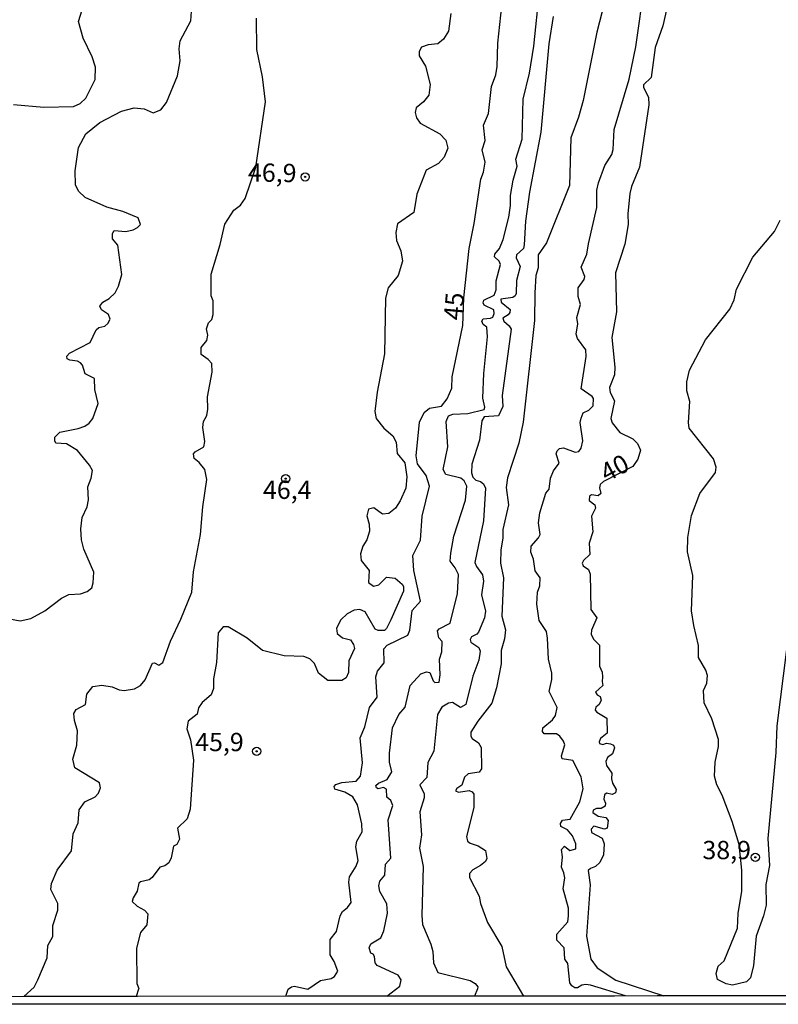
# Model space of a CAD drawing. Units: millimetres. Extents: x 187939 to 190355, y 1677060 to 1679835.
# Drawn here: x 188950 to 189053, y 1677060 to 1677195 of the extents above; entities that cross this region are included whole.
import ezdxf
from ezdxf.enums import TextEntityAlignment as Align

# ---------------------------------------------------------------- set-up
doc = ezdxf.new("R2010")
doc.units = ezdxf.units.MM
doc.header["$MEASUREMENT"] = 0
for name, color, linetype in [('IMAGEM', 7, 'Continuous'), ('V-CURVA_DE_NIVEL', 4, 'Continuous'), ('V-CURVA_MESTRA', 1, 'Continuous'), ('V-PONTO_DE_APARELHO', 4, 'Continuous'), ('V-TEXTO_DE_ALTIMETRIA', 7, 'Continuous'), ('X-LIMITE_5000', 6, 'Continuous')]:
    doc.layers.add(name, color=color, linetype=linetype)
picture_1 = doc.add_image_def('image1.jpg', size_in_pixel=(4026, 4622))

# ---------------------------------------------------------------- blocks, each defined once
blk = doc.blocks.new('805')
at = {"color": 0, "linetype": 'ByBlock', "lineweight": -2}
for radius in [0.562, 0.0806]:
    blk.add_circle((0, 0), radius, dxfattribs=at)

msp = doc.modelspace()

# ---------------------------------------------------------------- linework, layer by layer
at = {"layer": 'V-CURVA_DE_NIVEL'}
for points in [[(189032.53, 1677061.48), (189027.78, 1677062.95), (189027.11, 1677063.06), (189026.56, 1677062.94), (189026, 1677062.58), (189025.61, 1677062.61), (189025.22, 1677062.87), (189024.92, 1677063.28), (189024.67, 1677065.9), (189024.28, 1677066.5), (189024.18, 1677068.05), (189023.17, 1677069.09), (189023.17, 1677069.93), (189024.66, 1677071.61), (189024.74, 1677072.42), (189024.77, 1677073.49), (189024.05, 1677076.14), (189024.24, 1677077.62), (189024.14, 1677078.31), (189023.79, 1677079.08), (189023.95, 1677080.48), (189023.8, 1677081.51), (189024.21, 1677081.94), (189024.94, 1677081.34), (189025.77, 1677081.57), (189025.77, 1677082.26), (189025.32, 1677083.36), (189024.64, 1677084.19), (189023.72, 1677084.64), (189023.65, 1677085.06), (189023.95, 1677085.49), (189025.01, 1677085.66), (189026.3, 1677088.02), (189026.75, 1677089.78), (189026.5, 1677091.44), (189025.37, 1677093.66), (189023.88, 1677093.89), (189023.8, 1677094.31), (189024.27, 1677095.8), (189024.1, 1677096.31), (189023.58, 1677096.99), (189023.11, 1677097.28), (189021.43, 1677097.3), (189021.22, 1677097.6), (189021.24, 1677098.1), (189022.57, 1677099.23), (189022.99, 1677099.81), (189023.19, 1677100.92), (189022.11, 1677103.08), (189022.49, 1677104.74), (189022.47, 1677105.59), (189022.03, 1677107.52), (189021.89, 1677110.38), (189021.75, 1677111.29), (189020.75, 1677112.79), (189020.45, 1677115.04), (189020.53, 1677116.65), (189020.84, 1677117.54), (189020.9, 1677118.61), (189020.2, 1677119.56), (189020, 1677121.18), (189019.62, 1677122.13), (189019.66, 1677122.93), (189020.65, 1677124.08), (189020.88, 1677124.56), (189020.66, 1677126.14), (189020.86, 1677127.51), (189021.66, 1677130.17), (189022.1, 1677130.75), (189022.31, 1677132.24), (189022.71, 1677133.23), (189023.47, 1677134.27), (189023.08, 1677135.57), (189023.19, 1677135.98), (189023.54, 1677136.28), (189024.1, 1677136.37), (189025.67, 1677135.81), (189026.15, 1677135.88), (189026.5, 1677136.34), (189026.74, 1677137.34), (189026.37, 1677139.86), (189026.48, 1677140.42), (189026.76, 1677141.15), (189027.52, 1677141.55), (189028.14, 1677142.11), (189028.16, 1677143.12), (189027.99, 1677143.39), (189026.49, 1677144.44), (189027.17, 1677148.85), (189027.14, 1677149.75), (189025.97, 1677151.32), (189025.81, 1677151.92), (189026.05, 1677153.32), (189025.89, 1677154.19), (189026.38, 1677155.97), (189026.09, 1677157.06), (189026.09, 1677158.24), (189026.92, 1677159.39), (189026.97, 1677159.8), (189026.47, 1677161.09), (189027.28, 1677162.84), (189027.47, 1677164.25), (189028.63, 1677169.24), (189028.62, 1677171.6), (189028.86, 1677172.6), (189029.74, 1677174.97), (189030.66, 1677176.46), (189030.84, 1677177.14), (189030.99, 1677179.86), (189033.03, 1677186.78), (189033.94, 1677191.19), (189035.2, 1677199.86)], [(189017.59, 1677175.84), (189018.43, 1677178.58), (189018.57, 1677184.02), (189019.45, 1677187.56), (189020.01, 1677191.29), (189020.8, 1677198.78)], [(188948.2, 1677113.08), (188949.9, 1677112.75), (188951.33, 1677113.04), (188953.25, 1677114.11), (188955.53, 1677115.86), (188956.51, 1677116.36), (188958.11, 1677116.45), (188959.05, 1677116.77), (188959.66, 1677117.26), (188959.86, 1677117.95), (188959.94, 1677119.39), (188958.59, 1677122.55), (188958.24, 1677123.79), (188958.15, 1677125.3), (188958.33, 1677126.87), (188959.01, 1677128.32), (188959.2, 1677129.29), (188959.12, 1677131.04), (188959.58, 1677132.24), (188959.75, 1677133.27), (188959.34, 1677134.01), (188957.7, 1677136.02), (188956.21, 1677136.95), (188954.76, 1677137.01), (188954.59, 1677137.35), (188954.63, 1677137.82), (188955.29, 1677138.51), (188957.82, 1677139), (188958.73, 1677139.35), (188959.31, 1677139.73), (188959.8, 1677140.38), (188960.52, 1677142.45), (188960.08, 1677144.36), (188960.01, 1677145.87), (188958.77, 1677146.49), (188958.39, 1677147.69), (188958.13, 1677148), (188957.71, 1677148.23), (188956.64, 1677148.34), (188956.31, 1677148.53), (188956.24, 1677148.92), (188956.62, 1677149.33), (188959.42, 1677150.79), (188960.27, 1677152.52), (188960.64, 1677152.84), (188961.45, 1677153), (188961.87, 1677153.36), (188962.17, 1677153.94), (188961.96, 1677154.6), (188960.97, 1677155.25), (188960.78, 1677155.72), (188961.15, 1677156.29), (188962.05, 1677156.77), (188962.83, 1677157.57), (188963.3, 1677158.48), (188963.78, 1677160.06), (188963.21, 1677164.07), (188962.51, 1677164.96), (188962.51, 1677165.67), (188962.73, 1677166.09), (188964.3, 1677165.95), (188965.31, 1677166.16), (188965.9, 1677166.47), (188966.29, 1677166.92), (188966.01, 1677167.83), (188963.91, 1677168.67), (188961.7, 1677169.26), (188958.77, 1677170.61), (188957.85, 1677171.46), (188957.43, 1677172.31), (188957.37, 1677174.24), (188957.83, 1677177.44), (188958.86, 1677179.27), (188960.76, 1677180.84), (188963.72, 1677182.4), (188965.45, 1677182.84), (188966.83, 1677182.69), (188968.03, 1677182.18), (188969.08, 1677182.59), (188969.87, 1677183.56), (188971.35, 1677187.2), (188971.72, 1677189.25), (188971.57, 1677190.91), (188971.73, 1677191.99), (188973.19, 1677194.74), (188973.3, 1677196.62)], [(188948.98, 1677183.31), (188953.12, 1677182.95), (188957.17, 1677183.03), (188958.09, 1677183.44), (188958.84, 1677184.17), (188960.13, 1677186.72), (188960.17, 1677188.42), (188959.71, 1677189.81), (188958.48, 1677192.37), (188957.85, 1677194.62), (188958.57, 1677196.98)], [(189029.68, 1677197.22), (189028.62, 1677193.2), (189026.76, 1677183.83), (189026.13, 1677181.58), (189025.07, 1677178.74), (189024.91, 1677172.22), (189021.75, 1677164.4), (189020.62, 1677162.75), (189020.62, 1677160.96), (189020.32, 1677159.93), (189020.18, 1677157.54), (189020.1, 1677153.8), (189018.57, 1677139.88), (189017.98, 1677137), (189016.42, 1677132.29), (189016.23, 1677130.94), (189016.57, 1677128.6), (189015.78, 1677125.2), (189015.8, 1677124.02), (189015.52, 1677122.46), (189015.47, 1677120.6), (189015.89, 1677118.63), (189015.67, 1677113.4), (189016.17, 1677111.51), (189016.03, 1677110.27), (189015.56, 1677108.69), (189015.58, 1677106.85), (189014.93, 1677103.59), (189014.27, 1677101.49), (189012.37, 1677099.05), (189011.42, 1677097.53), (189011.42, 1677096.96), (189011.6, 1677096.67), (189012.45, 1677096.09), (189012.84, 1677095.45), (189012.86, 1677092.51), (189012.54, 1677092.08), (189011.07, 1677091.83), (189010.58, 1677091.39), (189010.19, 1677090.29), (189009.5, 1677089.81), (189009.34, 1677089.52), (189009.72, 1677089.31), (189011.18, 1677089.55), (189011.62, 1677089.38), (189011.82, 1677089.06), (189011.83, 1677087.25), (189010.84, 1677083.25), (189010.97, 1677082.65), (189011.32, 1677082.34), (189012.42, 1677082.01), (189013.44, 1677081.36), (189013.62, 1677080.28), (189013.41, 1677079.87), (189012.76, 1677079.33), (189011.68, 1677078.71), (189011.26, 1677078.2), (189011.22, 1677077.69), (189012.54, 1677075.1), (189012.72, 1677074.11), (189013.7, 1677071.5), (189015.67, 1677068.22), (189016.23, 1677065.47), (189018.61, 1677061.47)], [(188967.93, 1677106.94), (188968.23, 1677106.98), (188968.83, 1677106.69), (188969.35, 1677107.06), (188970.39, 1677109.96), (188971.8, 1677112.95), (188973.3, 1677116.68), (188973.54, 1677119.45), (188974.52, 1677124.53), (188974.83, 1677128.34), (188975.37, 1677132.07), (188975.08, 1677133.4), (188974.32, 1677134.36), (188973.63, 1677134.94), (188973.55, 1677135.56), (188973.76, 1677135.84), (188974.98, 1677136.51), (188975.08, 1677137.26), (188974.82, 1677139.17), (188974.92, 1677139.98), (188975.38, 1677140.81), (188975.52, 1677141.68), (188975.47, 1677143.36), (188976.08, 1677146.74), (188976.06, 1677147.9), (188975.56, 1677148.46), (188974.59, 1677149.13), (188974.61, 1677150.11), (188975.35, 1677151.06), (188975.51, 1677151.78), (188975.33, 1677152.64), (188975.58, 1677153.46), (188976.05, 1677153.93), (188976.23, 1677154.58), (188976.25, 1677156.45), (188975.95, 1677157.16), (188975.96, 1677160.11), (188977.21, 1677164.18), (188977.81, 1677166.96), (188979.04, 1677168.86), (188979.96, 1677169.54), (188980.62, 1677170.47), (188982.04, 1677174.74), (188983.39, 1677183.65), (188982.96, 1677187.09), (188982.2, 1677190.83), (188982.14, 1677195.1)], [(189008.69, 1677195.75), (189008.39, 1677193.31), (189007.68, 1677192.21), (189006.92, 1677191.57), (189005.59, 1677191.45), (189004.67, 1677191.12), (189004.35, 1677190.53), (189004.37, 1677189.93), (189005.23, 1677188.54), (189005.88, 1677186.01), (189005.67, 1677184.56), (189004.97, 1677183.67), (189003.96, 1677182.82), (189003.82, 1677182.19), (189003.98, 1677181.49), (189004.52, 1677180.75), (189007.19, 1677179.28), (189008.02, 1677178.43), (189008.26, 1677177.32), (189007.77, 1677176.1), (189006.99, 1677175.23), (189005.31, 1677174.34), (189004.07, 1677171.06), (189003.62, 1677168.54), (189001.42, 1677167.01), (189001.17, 1677165.81), (189001.25, 1677164.69), (189001.87, 1677163.32), (189002.07, 1677161.89), (189001.5, 1677159.92), (189000.15, 1677158.25), (188999.78, 1677156.81), (188999.65, 1677149.23), (188998.62, 1677143.99), (188998.32, 1677141.36), (188998.51, 1677140.38), (188999.53, 1677139.07), (189000.75, 1677138.02), (189001.23, 1677137.17), (189001.35, 1677135.62), (189002.39, 1677134.32), (189002.69, 1677132.41), (189002.53, 1677130.86), (189001.75, 1677129.12), (189001.13, 1677128.15), (189000.23, 1677127.43), (188999.34, 1677127.31), (188998.17, 1677128.17)], [(189022.67, 1677195.33), (189022.06, 1677191.59), (189020.96, 1677179.5), (189019.44, 1677171.32), (189018.9, 1677167.37), (189018.71, 1677164.12), (189018.61, 1677163.63), (189017.66, 1677162.74), (189017.62, 1677162.36), (189018.15, 1677161.16), (189017.68, 1677159.25), (189017.61, 1677157.47), (189017.48, 1677157.15), (189017.15, 1677156.94), (189015.54, 1677156.7), (189015.57, 1677156.27), (189016.79, 1677155.28), (189016.76, 1677154.87), (189016.54, 1677154.55), (189015.81, 1677154.09), (189015.94, 1677153.71), (189016.66, 1677153.03), (189016.91, 1677152.58), (189015.71, 1677143.53), (189015.81, 1677142.03), (189015.22, 1677140.75), (189013.26, 1677140.61), (189012.93, 1677140.05), (189012.6, 1677137.41), (189011.58, 1677134.15), (189011.52, 1677132.96), (189011.68, 1677132.38), (189012.12, 1677131.95), (189012.76, 1677131.78), (189013.13, 1677131.47), (189013.41, 1677130.87), (189013.15, 1677126.41), (189011.95, 1677120.72), (189012.18, 1677120.16), (189013.01, 1677119.04), (189013.17, 1677118.18), (189012.89, 1677116.29), (189013.43, 1677114.04), (189013.28, 1677113.16), (189012.49, 1677111.19), (189012.26, 1677110.9), (189011.53, 1677110.55), (189011.34, 1677110.21), (189011.41, 1677109.81), (189012.5, 1677109.11), (189012.7, 1677108.61), (189012.52, 1677107.38), (189011.69, 1677105.16), (189010.74, 1677101.32), (189010.03, 1677100.91), (189008.92, 1677101.59), (189008.39, 1677101.51), (189007.48, 1677100.94), (189006.87, 1677099.93), (189006.38, 1677094.95), (189005.53, 1677093.38), (189005.42, 1677091.34), (189004.45, 1677090.31), (189005.03, 1677089.1), (189005.05, 1677088.55), (189004.47, 1677086.65), (189004.67, 1677083.5), (189004.39, 1677081.67), (189004.9, 1677079.16), (189004.72, 1677072.49), (189004.84, 1677071.23), (189005.95, 1677068.58), (189006.23, 1677067.54), (189006.31, 1677065.99), (189006.92, 1677064.69), (189011.31, 1677063.58), (189012.03, 1677063.18), (189012.38, 1677062.71), (189012.34, 1677062.46), (189011.91, 1677061.46)], [(189015.83, 1677164.83), (189016.6, 1677167.91), (189016.82, 1677169.51), (189016.82, 1677170.87), (189017.19, 1677172.95), (189017.73, 1677174.86), (189017.59, 1677175.84)], [(189054.52, 1677108.81), (189053.23, 1677098.41), (189053.08, 1677094.73), (189052, 1677082.98), (189052.19, 1677079.3), (189051.69, 1677076.72), (189051.75, 1677073.88), (189051.41, 1677072.44), (189050.41, 1677069.65), (189050.01, 1677065.63), (189049.63, 1677063.97), (189049.08, 1677063.39), (189047.16, 1677062.95), (189046.31, 1677063.12), (189045.12, 1677063.75), (189044.94, 1677064.57), (189045.22, 1677065.57), (189046, 1677066.28), (189047.83, 1677070.74), (189047.92, 1677072.74), (189048.42, 1677075.82), (189048.41, 1677078.69), (189048.05, 1677082.19), (189047.11, 1677085.34), (189045.74, 1677088.93), (189045.03, 1677090.33), (189044.71, 1677091.53), (189044.78, 1677093.41), (189045.25, 1677095.58), (189045.23, 1677096.51), (189044.32, 1677099.37), (189043.27, 1677101.54), (189043.2, 1677103.23), (189043.64, 1677104.22), (189043.74, 1677105.25), (189043.53, 1677105.98), (189042.51, 1677107.74), (189042.53, 1677109.38), (189041.87, 1677112.11), (189041.58, 1677114.11), (189041.74, 1677118.93), (189040.99, 1677122.16), (189041.06, 1677124.11), (189041.55, 1677127.14), (189042.69, 1677130.15), (189044.82, 1677132.99), (189044.91, 1677133.74), (189044.58, 1677134.87), (189041.26, 1677139.06), (189041.14, 1677139.86), (189041.33, 1677142.7), (189040.94, 1677144.17), (189040.9, 1677145.4), (189041.28, 1677146.99), (189043.47, 1677151.15), (189046.77, 1677155.31), (189047.37, 1677156.59), (189047.71, 1677158.06), (189049.95, 1677162.44), (189052.9, 1677165.94), (189053.65, 1677167.5)], [(188999.93, 1677061.45), (189001.71, 1677062.84), (189001.91, 1677063.68), (189001.5, 1677064.33), (188998.64, 1677065.64), (188998.38, 1677066.03), (188998.26, 1677066.88), (188998.08, 1677067.2), (188997.76, 1677067.35), (188997.53, 1677068.05), (188997.78, 1677068.6), (188999.14, 1677069.44), (188999.53, 1677070.37), (189000.06, 1677072.79), (188999.97, 1677074.06), (188998.98, 1677075.76), (188998.85, 1677076.52), (188999.01, 1677077.15), (188999.67, 1677078), (188999.78, 1677079.49), (189000.52, 1677080.33), (189000.13, 1677085.57), (189000.75, 1677087.51), (189000.48, 1677088.19), (188999.97, 1677088.65), (188999.92, 1677089.73), (188999.51, 1677089.95), (188998.77, 1677089.8), (188998.52, 1677089.92), (188998.47, 1677090.24), (188998.8, 1677090.57), (188999.98, 1677091.08), (189000.62, 1677092.09), (189000.33, 1677093.42), (189000.3, 1677094.67), (189000.74, 1677098.14), (189001.6, 1677099.95), (189002.45, 1677100.94), (189003.13, 1677103.91), (189004.6, 1677105.52), (189005.36, 1677105.77), (189005.82, 1677105.7), (189006.29, 1677104.52), (189006.5, 1677104.33), (189007.11, 1677104.38), (189007.25, 1677105.35), (189007.16, 1677107.5), (189007.48, 1677108.49), (189007.53, 1677109.91), (189007.05, 1677110.42), (189006.86, 1677111.36), (189007.09, 1677111.67), (189008.59, 1677112.43), (189009.62, 1677116.47), (189009.73, 1677119.05), (189009.28, 1677120), (189008.61, 1677120.91), (189008.67, 1677121.97), (189009.09, 1677124.29), (189010.7, 1677129.21), (189010.87, 1677131.12), (189010.52, 1677131.86), (189010.04, 1677132.25), (189007.99, 1677132.72), (189007.65, 1677133.41), (189008.27, 1677136.51), (189008.04, 1677140), (189008.37, 1677140.76), (189008.97, 1677140.99), (189011.02, 1677141.09), (189013.26, 1677141.63), (189013.35, 1677141.94), (189013.08, 1677143.15), (189013.22, 1677146.55), (189013.69, 1677151.57), (189013.62, 1677152.88), (189013.1, 1677153.24), (189012.94, 1677153.67), (189013.12, 1677153.99), (189014.09, 1677154.08), (189014.41, 1677154.25), (189014.62, 1677154.75), (189014.55, 1677155.26), (189013.26, 1677155.86), (189013.11, 1677156.2), (189013.18, 1677156.57), (189014.62, 1677157.26), (189014.88, 1677157.96), (189014.88, 1677159.22), (189015.46, 1677161.43), (189015.3, 1677161.88), (189014.66, 1677162.47), (189014.7, 1677162.84), (189015.35, 1677163.61), (189015.83, 1677164.83)], [(188998.17, 1677128.17), (188997.43, 1677127.98), (188997.2, 1677127.07), (188997.54, 1677125.96), (188997.59, 1677124.98), (188997.24, 1677123.81), (188996.69, 1677122.93)], [(188996.69, 1677122.93), (188996.35, 1677121.9), (188996.44, 1677120.97), (188997.53, 1677119.64), (188997.46, 1677117.96), (188998.15, 1677117.47), (188998.88, 1677117.67), (188999.89, 1677118.72), (189001.09, 1677118.59), (189002.04, 1677117.77), (189002.24, 1677117.41), (189002.22, 1677116.81), (189000.5, 1677112.9), (188999.92, 1677111.7), (188999.62, 1677111.42), (188998.77, 1677111.4), (188998.36, 1677111.61), (188996.98, 1677113.97), (188996.27, 1677114.27), (188995.47, 1677114.2), (188994.54, 1677113.72), (188993.67, 1677112.88), (188993.07, 1677111.76), (188993.17, 1677110.99), (188993.88, 1677110.42), (188994.97, 1677110.15), (188995.42, 1677109.51), (188995.52, 1677108.97), (188994.78, 1677107.26), (188994.71, 1677105.66), (188994.39, 1677104.97), (188993.8, 1677104.61), (188991.9, 1677104.57), (188990.64, 1677105.61), (188990.09, 1677106.89), (188989.44, 1677107.54), (188988.61, 1677107.86), (188985.94, 1677107.94), (188982.95, 1677108.7), (188980.86, 1677110.37), (188978.28, 1677111.91), (188977.62, 1677111.92), (188976.93, 1677111.08), (188976.71, 1677107.05), (188976.3, 1677104.83), (188976.28, 1677103.49), (188975.98, 1677102.64), (188974.72, 1677101.56), (188974.24, 1677100.86), (188974.07, 1677100), (188972.83, 1677099.05), (188972.62, 1677097.97), (188973.13, 1677096.5), (188973.57, 1677093.7), (188973.08, 1677087.02), (188972.69, 1677085.7), (188971.36, 1677084.42), (188971.64, 1677082.9), (188971.26, 1677082.16), (188970.8, 1677081.93), (188970.51, 1677080.37), (188970.2, 1677079.65), (188969.63, 1677079.27), (188968.94, 1677079.1), (188967.91, 1677077.67), (188967.5, 1677077.34), (188966.32, 1677077.09), (188966.07, 1677076.88), (188965.86, 1677075.81), (188965.29, 1677074.87), (188965.19, 1677074.41), (188965.84, 1677073.74), (188966.88, 1677073.2), (188967.3, 1677072.72), (188967.16, 1677071.21), (188966.33, 1677070.15), (188965.76, 1677068.02), (188965.79, 1677063.19), (188966.07, 1677062.49), (188966.06, 1677062.41), (188965.71, 1677061.41)], [(188950.37, 1677061.4), (188951.79, 1677062.67), (188952.3, 1677063.67), (188953.57, 1677066.71), (188953.67, 1677068.38), (188954.35, 1677069.62), (188954.35, 1677071.11), (188955.03, 1677073.21), (188955.01, 1677074.12), (188954.07, 1677076.04), (188954.15, 1677076.87), (188954.93, 1677078.67), (188956.91, 1677081.3), (188957.12, 1677083.65), (188957.79, 1677085.15), (188957.93, 1677086.9), (188958.69, 1677087.99), (188960.1, 1677088.67), (188960.59, 1677089.19), (188960.85, 1677089.92), (188960.69, 1677090.59), (188957.36, 1677092.67), (188957.06, 1677093.85), (188957.61, 1677095.75), (188957.71, 1677097.71), (188957.29, 1677099.1), (188957.22, 1677100.07), (188957.52, 1677100.63), (188958.79, 1677101.3), (188959, 1677102.71), (188959.79, 1677103.79), (188961.01, 1677103.96), (188962.46, 1677103.74), (188963.39, 1677103.3), (188964.08, 1677103.23), (188965.48, 1677103.46), (188966.32, 1677103.9), (188966.93, 1677104.67), (188967.93, 1677106.94)]]:
    msp.add_lwpolyline(points, dxfattribs=at)
at = {"layer": 'V-CURVA_MESTRA'}
for points in [[(188986.47, 1677062.43), (188986.93, 1677062.75), (188987.35, 1677062.84), (188989.16, 1677062.39), (188990.91, 1677063.58), (188992.33, 1677063.85), (188992.82, 1677064.12), (188993.26, 1677064.89), (188992.76, 1677066.21), (188992.23, 1677067.09), (188992.23, 1677069.18), (188993.09, 1677070.31), (188993.59, 1677072.44), (188993.88, 1677073.01), (188994.58, 1677073.59), (188995.08, 1677074.27), (188994.76, 1677077.02), (188994.87, 1677077.74), (188995.78, 1677079.2), (188996.03, 1677079.98), (188995.7, 1677081.85), (188995.85, 1677082.63), (188996.59, 1677083.92), (188996.55, 1677085.01), (188995.95, 1677087.58), (188995.3, 1677088.67), (188994.23, 1677089.35), (188992.85, 1677089.73), (188992.76, 1677090.09), (188992.98, 1677090.39), (188993.81, 1677090.66), (188995.76, 1677090.82), (188996.35, 1677091.53), (188996.63, 1677093.34), (188996.3, 1677096.74), (188996.94, 1677098.25), (188997.6, 1677100.9), (188998.62, 1677102.3), (188998.44, 1677105.11), (188998.69, 1677105.88), (188999.57, 1677106.98), (188999.56, 1677108.91), (188999.98, 1677109.41), (189002.82, 1677110.79), (189003.08, 1677111.46), (189003.41, 1677114.14), (189004.57, 1677115.45), (189003.63, 1677119.63), (189003.5, 1677121.67), (189004.55, 1677123.77), (189004.79, 1677127.04), (189005.77, 1677131.14), (189005.34, 1677132.62), (189004.16, 1677134.2), (189003.96, 1677135.27), (189004.4, 1677139.9), (189005.03, 1677141.23), (189005.8, 1677141.78), (189007.42, 1677142.09), (189008.21, 1677143.08), (189008.82, 1677144.53), (189008.87, 1677146.06), (189010.31, 1677153.11), (189010.46, 1677156.88), (189011.18, 1677163.61), (189011.9, 1677167.03), (189012.77, 1677173.11), (189013.13, 1677174.04), (189013.37, 1677175.41), (189012.98, 1677177.1), (189013.4, 1677178.39), (189013.16, 1677180.48), (189013.82, 1677182.06), (189014.23, 1677185.74), (189014.83, 1677187.35), (189015.04, 1677188.49), (189015.11, 1677191.69), (189016.36, 1677203.21)], [(189038.5, 1677197.89), (189037.63, 1677194.04), (189036.58, 1677191.09), (189036.07, 1677186.97), (189035, 1677186), (189035.02, 1677185.6), (189035.68, 1677184.3), (189035.72, 1677183.25), (189034.45, 1677174.73), (189033.36, 1677172.08), (189033.14, 1677171.13), (189032.86, 1677168.37), (189032.9, 1677166.89), (189032.46, 1677164.22), (189031.17, 1677160.28), (189031.32, 1677154.97), (189030.68, 1677151.46), (189031.09, 1677147.42), (189031.05, 1677146.34), (189030.37, 1677144.61), (189030.45, 1677143.95), (189031.02, 1677142.8), (189030.54, 1677140.41), (189030.74, 1677139.78), (189031.77, 1677138.49), (189033.56, 1677137.6), (189034.2, 1677136.97), (189034.61, 1677136.07), (189034.22, 1677134.84), (189033.54, 1677133.81), (189029.54, 1677131.78), (189029.08, 1677131.38), (189028.99, 1677130.9), (189029.16, 1677130.12), (189028.81, 1677129.83), (189027.9, 1677129.96), (189027.61, 1677129.79), (189027.59, 1677129.18), (189028.36, 1677128.58), (189028.43, 1677128.13), (189027.9, 1677127.04), (189028.1, 1677124.88), (189027.6, 1677123.36), (189027.69, 1677121.8), (189026.81, 1677120.98), (189026.64, 1677120.6), (189026.75, 1677120.25), (189027.47, 1677119.76), (189027.74, 1677119.1), (189027.8, 1677114.29), (189028.61, 1677113.15), (189027.91, 1677111.48), (189027.85, 1677110.93), (189028.17, 1677110.25), (189029.01, 1677109.43), (189029.01, 1677106.55), (189029.34, 1677105.74), (189029.41, 1677105.09), (189029.34, 1677104.45), (189029.47, 1677103.89), (189028.47, 1677102.98)], [(189028.47, 1677102.98), (189028.68, 1677102.64), (189029.1, 1677102.4), (189029.21, 1677101.92), (189028.94, 1677101.33), (189028.5, 1677100.95), (189028.42, 1677100.52)], [(189028.42, 1677100.52), (189028.61, 1677100.24), (189029.99, 1677099.42), (189030.05, 1677097.39), (189029.12, 1677096.66), (189028.94, 1677096.22), (189029, 1677095.96), (189029.47, 1677095.84), (189029.95, 1677096.03), (189030.49, 1677095.93), (189030.89, 1677095.73), (189031.04, 1677095.37), (189030.79, 1677094.58), (189030.09, 1677094.05), (189029.85, 1677093.51), (189029.93, 1677092.96), (189030.7, 1677091.92), (189030.61, 1677091.17), (189030.76, 1677090.57), (189031.29, 1677089.68), (189031.18, 1677089.23), (189030.74, 1677089), (189029.93, 1677089.2), (189029.67, 1677088.95), (189029.58, 1677088.38), (189029.82, 1677087.81), (189029.75, 1677087.41), (189029.23, 1677087.09), (189028.6, 1677087.09), (189028.14, 1677086.86), (189028.09, 1677086.53), (189028.81, 1677086.03), (189029.84, 1677085.86), (189030.19, 1677085.45), (189030.06, 1677084.41), (189029.69, 1677084.28), (189028.24, 1677084.7), (189027.85, 1677084.29), (189027.91, 1677083.83), (189029.38, 1677083.03), (189029.64, 1677082.26), (189029.56, 1677080.78), (189029.03, 1677079.74), (189028.47, 1677079.18), (189027.76, 1677078.9), (189027.46, 1677078.61), (189027.74, 1677076.68), (189027.24, 1677069.66), (189027.83, 1677066.51), (189028.68, 1677065.32), (189031.24, 1677063.66), (189037.79, 1677061.48), (189037.79, 1677061.48)], [(188986.18, 1677061.43), (188986.47, 1677062.43)]]:
    msp.add_lwpolyline(points, dxfattribs=at)
at = {"layer": 'X-LIMITE_5000'}
msp.add_lwpolyline([(189074.45, 1677061.51), (189036.87, 1677061.48), (189031.04, 1677061.47), (189018.94, 1677061.46), (189012.17, 1677061.45), (189000.19, 1677061.44), (188986.4, 1677061.43), (188965.91, 1677061.4), (188950.55, 1677061.39), (188935.01, 1677061.38), (188918.16, 1677061.36), (188906.38, 1677061.35), (188903.03, 1677061.35), (188887.38, 1677061.33), (188869.12, 1677061.31), (188848.57, 1677061.29), (188801.34, 1677061.24), (188784.83, 1677061.22)], dxfattribs=at)

# ---------------------------------------------------------------- block references
at = {"layer": 'V-PONTO_DE_APARELHO', "xscale": 0.999998301267624, "yscale": 0.999998301267624, "zscale": 0.999998301267624}
msp.add_blockref('805', (188988.8, 1677173.4), dxfattribs=at)
at = {"layer": 'V-PONTO_DE_APARELHO', "xscale": 0.9999978767040841, "yscale": 0.9999978767040841, "zscale": 0.9999978767040841, "rotation": 84}
for p in [(188986.13, 1677132.17), (188982.18, 1677094.91), (189050.27, 1677080.43)]:
    msp.add_blockref('805', p, dxfattribs=at)

# ---------------------------------------------------------------- texts
at = {"layer": 'V-TEXTO_DE_ALTIMETRIA'}
for s, rotation, p in [('46,9', 359, (188980.96, 1677172)), ('45', 85, (189010.97, 1677153.67)), ('40', 28, (189030.33, 1677130.96))]:
    msp.add_text(s, height=2.5, rotation=rotation, dxfattribs=at).set_placement(p, align=Align.BOTTOM_LEFT)
for s, p in [('46,4', (188983.04, 1677128.62)), ('45,9', (188973.78, 1677094.15)), ('38,9', (189043.05, 1677079.39))]:
    msp.add_text(s, height=2.5, dxfattribs=at).set_placement(p, align=Align.BOTTOM_LEFT)

# ---------------------------------------------------------------- referenced raster images: frames only (the image files are external)
at = {"layer": 'IMAGEM'}
image = msp.add_image(picture_1, insert=(187938.57, 1677060.34), size_in_units=(2416.6, 2774.35), dxfattribs=at)
image.dxf.flags = 7

doc.saveas('drawing.dxf')
